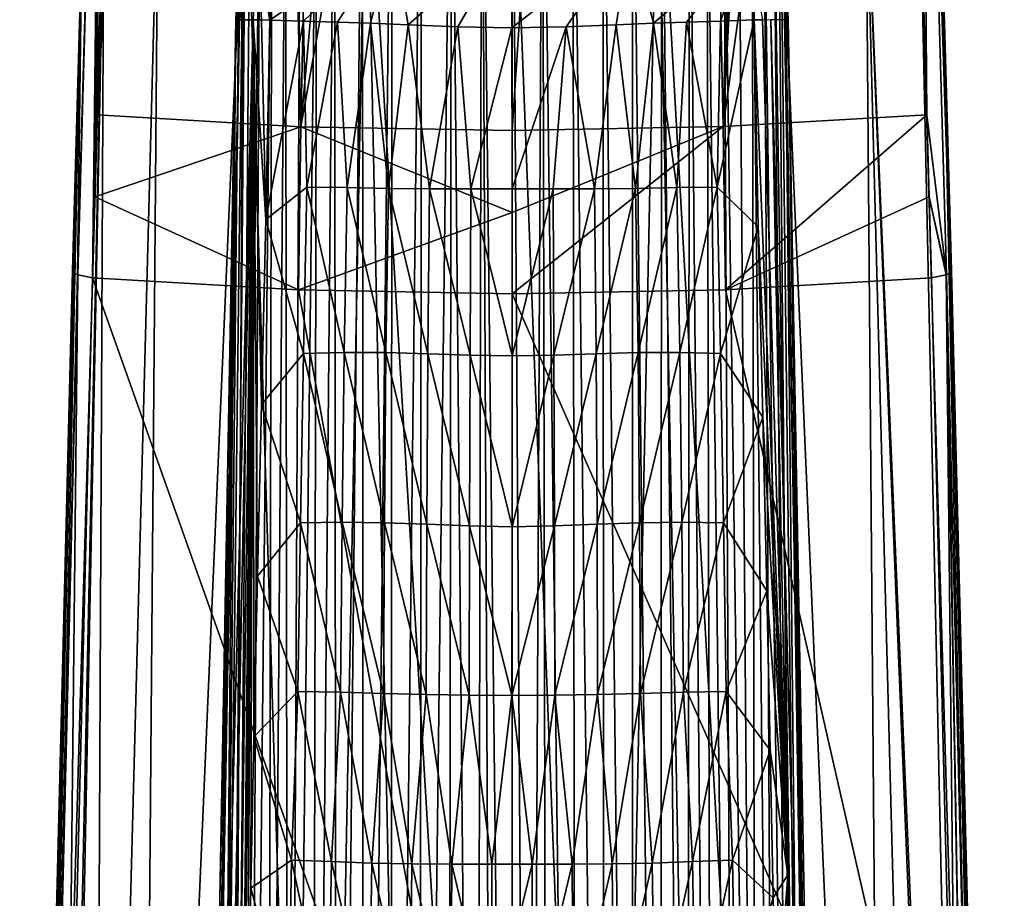
# Model space of a CAD drawing. Units: millimetres. Extents: x -110 to 110, y 0 to 326.
# Drawn here: x -22 to 22, y 152 to 192 of the extents above; entities that cross this region are included whole.
import ezdxf

# ---------------------------------------------------------------- set-up
doc = ezdxf.new("R2010")
doc.units = ezdxf.units.MM
doc.header["$LTSCALE"] = 65.185185
for name, color, linetype in [('281', 7, 'CONTINUOUS'), ('282', 7, 'CONTINUOUS'), ('284', 7, 'CONTINUOUS'), ('285', 7, 'CONTINUOUS'), ('286', 7, 'CONTINUOUS'), ('287', 7, 'CONTINUOUS'), ('288', 7, 'CONTINUOUS'), ('289', 7, 'CONTINUOUS'), ('291', 7, 'CONTINUOUS'), ('292', 7, 'CONTINUOUS'), ('293', 7, 'CONTINUOUS'), ('53', 7, 'CONTINUOUS'), ('56', 7, 'CONTINUOUS'), ('57', 7, 'CONTINUOUS'), ('58', 7, 'CONTINUOUS'), ('59', 7, 'CONTINUOUS'), ('60', 7, 'CONTINUOUS'), ('71', 7, 'CONTINUOUS'), ('74', 7, 'CONTINUOUS'), ('75', 7, 'CONTINUOUS'), ('76', 7, 'CONTINUOUS'), ('77', 7, 'CONTINUOUS'), ('78', 7, 'CONTINUOUS')]:
    doc.layers.add(name, color=color, linetype=linetype)

msp = doc.modelspace()

# ---------------------------------------------------------------- linework, layer by layer
at = {"layer": '281', "linetype": 'Continuous'}
for points in [[(-11.016, 191.89, 66.532), (-9.487, 191.841, 66.345), (-11.196, 182.81, 66.287), (-11.016, 191.89, 66.532)], [(-11.196, 182.81, 66.287), (-9.487, 191.841, 66.345), (-9.334, 184.286, 66.146), (-11.196, 182.81, 66.287)], [(-9.487, 191.841, 66.345), (-7.946, 191.796, 66.264), (-9.334, 184.286, 66.146), (-9.487, 191.841, 66.345)], [(-9.334, 184.286, 66.146), (-7.946, 191.796, 66.264), (-7.494, 184.266, 66.271), (-9.334, 184.286, 66.146)], [(-7.946, 191.796, 66.264), (-6.442, 191.742, 66.237), (-7.494, 184.266, 66.271), (-7.946, 191.796, 66.264)], [(6.445, 191.745, 66.239), (7.948, 191.799, 66.266), (7.494, 184.266, 66.272), (6.445, 191.745, 66.239)], [(7.494, 184.266, 66.272), (7.948, 191.799, 66.266), (9.334, 184.286, 66.146), (7.494, 184.266, 66.272)], [(7.948, 191.799, 66.266), (9.488, 191.845, 66.347), (9.334, 184.286, 66.146), (7.948, 191.799, 66.266)], [(9.488, 191.845, 66.347), (11.016, 191.895, 66.534), (9.334, 184.286, 66.146), (9.488, 191.845, 66.347)], [(9.334, 184.286, 66.146), (11.016, 191.895, 66.534), (11.206, 182.478, 66.278), (9.334, 184.286, 66.146)], [(-7.494, 184.266, 66.271), (-6.442, 191.742, 66.237), (-5.623, 184.229, 66.522), (-7.494, 184.266, 66.271)], [(-6.442, 191.742, 66.237), (-4.732, 191.67, 66.217), (-5.623, 184.229, 66.522), (-6.442, 191.742, 66.237)], [(-5.623, 184.229, 66.522), (-4.732, 191.67, 66.217), (-3.749, 184.2, 66.761), (-5.623, 184.229, 66.522)], [(-4.732, 191.67, 66.217), (-2.466, 191.58, 66.196), (-3.749, 184.2, 66.761), (-4.732, 191.67, 66.217)], [(-3.749, 184.2, 66.761), (-2.466, 191.58, 66.196), (-1.875, 184.2, 66.925), (-3.749, 184.2, 66.761)], [(-2.466, 191.58, 66.196), (-0.003, 191.537, 66.191), (-1.875, 184.2, 66.925), (-2.466, 191.58, 66.196)], [(-1.875, 184.2, 66.925), (-0.003, 191.537, 66.191), (0, 184.21, 66.983), (-1.875, 184.2, 66.925)], [(-0.003, 191.537, 66.191), (2.464, 191.581, 66.196), (0, 184.21, 66.983), (-0.003, 191.537, 66.191)], [(0, 184.21, 66.983), (2.464, 191.581, 66.196), (1.875, 184.2, 66.925), (0, 184.21, 66.983)], [(1.875, 184.2, 66.925), (2.464, 191.581, 66.196), (3.75, 184.2, 66.762), (1.875, 184.2, 66.925)], [(2.464, 191.581, 66.196), (4.736, 191.672, 66.219), (3.75, 184.2, 66.762), (2.464, 191.581, 66.196)], [(3.75, 184.2, 66.762), (4.736, 191.672, 66.219), (5.623, 184.229, 66.524), (3.75, 184.2, 66.762)], [(4.736, 191.672, 66.219), (6.445, 191.745, 66.239), (5.623, 184.229, 66.524), (4.736, 191.672, 66.219)], [(5.623, 184.229, 66.524), (6.445, 191.745, 66.239), (7.494, 184.266, 66.272), (5.623, 184.229, 66.524)], [(-11.196, 182.81, 66.287), (-9.334, 184.286, 66.146), (-9.495, 176.72, 66.152), (-11.196, 182.81, 66.287)], [(-9.495, 176.72, 66.152), (-9.334, 184.286, 66.146), (-7.638, 176.761, 66.895), (-9.495, 176.72, 66.152)], [(-9.334, 184.286, 66.146), (-7.494, 184.266, 66.271), (-7.638, 176.761, 66.895), (-9.334, 184.286, 66.146)], [(-7.638, 176.761, 66.895), (-7.494, 184.266, 66.271), (-5.735, 176.753, 67.888), (-7.638, 176.761, 66.895)], [(-7.494, 184.266, 66.271), (-5.623, 184.229, 66.522), (-5.735, 176.753, 67.888), (-7.494, 184.266, 66.271)], [(-5.735, 176.753, 67.888), (-5.623, 184.229, 66.522), (-3.823, 176.698, 68.699), (-5.735, 176.753, 67.888)], [(-5.623, 184.229, 66.522), (-3.749, 184.2, 66.761), (-3.823, 176.698, 68.699), (-5.623, 184.229, 66.522)], [(-3.823, 176.698, 68.699), (-3.749, 184.2, 66.761), (-1.911, 176.636, 69.205), (-3.823, 176.698, 68.699)], [(-3.749, 184.2, 66.761), (-1.875, 184.2, 66.925), (-1.911, 176.636, 69.205), (-3.749, 184.2, 66.761)], [(-1.911, 176.636, 69.205), (-1.875, 184.2, 66.925), (0, 176.606, 69.372), (-1.911, 176.636, 69.205)], [(-1.875, 184.2, 66.925), (0, 184.21, 66.983), (0, 176.606, 69.372), (-1.875, 184.2, 66.925)], [(0, 184.21, 66.983), (1.875, 184.2, 66.925), (0, 176.606, 69.372), (0, 184.21, 66.983)], [(0, 176.606, 69.372), (1.875, 184.2, 66.925), (1.911, 176.636, 69.205), (0, 176.606, 69.372)], [(1.875, 184.2, 66.925), (3.75, 184.2, 66.762), (1.911, 176.636, 69.205), (1.875, 184.2, 66.925)], [(1.911, 176.636, 69.205), (3.75, 184.2, 66.762), (3.823, 176.698, 68.7), (1.911, 176.636, 69.205)], [(3.75, 184.2, 66.762), (5.623, 184.229, 66.524), (3.823, 176.698, 68.7), (3.75, 184.2, 66.762)], [(3.823, 176.698, 68.7), (5.623, 184.229, 66.524), (5.735, 176.753, 67.889), (3.823, 176.698, 68.7)], [(5.623, 184.229, 66.524), (7.494, 184.266, 66.272), (5.735, 176.753, 67.889), (5.623, 184.229, 66.524)], [(5.735, 176.753, 67.889), (7.494, 184.266, 66.272), (7.638, 176.761, 66.895), (5.735, 176.753, 67.889)], [(7.494, 184.266, 66.272), (9.334, 184.286, 66.146), (7.638, 176.761, 66.895), (7.494, 184.266, 66.272)], [(7.638, 176.761, 66.895), (9.334, 184.286, 66.146), (9.495, 176.72, 66.152), (7.638, 176.761, 66.895)], [(9.334, 184.286, 66.146), (11.206, 182.478, 66.278), (9.495, 176.72, 66.152), (9.334, 184.286, 66.146)], [(-11.398, 174.393, 66.07), (-11.196, 182.81, 66.287), (-9.495, 176.72, 66.152), (-11.398, 174.393, 66.07)], [(11.206, 182.478, 66.278), (11.412, 173.822, 66.055), (9.495, 176.72, 66.152), (11.206, 182.478, 66.278)], [(-11.398, 174.393, 66.07), (-9.495, 176.72, 66.152), (-9.624, 169.008, 66.262), (-11.398, 174.393, 66.07)], [(-9.624, 169.008, 66.262), (-9.495, 176.72, 66.152), (-7.732, 169.03, 67.969), (-9.624, 169.008, 66.262)], [(-9.495, 176.72, 66.152), (-7.638, 176.761, 66.895), (-7.732, 169.03, 67.969), (-9.495, 176.72, 66.152)], [(-7.732, 169.03, 67.969), (-7.638, 176.761, 66.895), (-5.802, 169.01, 70.029), (-7.732, 169.03, 67.969)], [(-7.638, 176.761, 66.895), (-5.735, 176.753, 67.888), (-5.802, 169.01, 70.029), (-7.638, 176.761, 66.895)], [(-5.802, 169.01, 70.029), (-5.735, 176.753, 67.888), (-3.869, 168.945, 71.445), (-5.802, 169.01, 70.029)], [(-5.735, 176.753, 67.888), (-3.823, 176.698, 68.699), (-3.869, 168.945, 71.445), (-5.735, 176.753, 67.888)], [(-3.869, 168.945, 71.445), (-3.823, 176.698, 68.699), (-1.936, 168.868, 72.244), (-3.869, 168.945, 71.445)], [(-3.823, 176.698, 68.699), (-1.911, 176.636, 69.205), (-1.936, 168.868, 72.244), (-3.823, 176.698, 68.699)], [(-1.936, 168.868, 72.244), (-1.911, 176.636, 69.205), (0, 168.828, 72.51), (-1.936, 168.868, 72.244)], [(-1.911, 176.636, 69.205), (0, 176.606, 69.372), (0, 168.828, 72.51), (-1.911, 176.636, 69.205)], [(0, 176.606, 69.372), (1.911, 176.636, 69.205), (0, 168.828, 72.51), (0, 176.606, 69.372)], [(0, 168.828, 72.51), (1.911, 176.636, 69.205), (1.935, 168.868, 72.244), (0, 168.828, 72.51)], [(1.911, 176.636, 69.205), (3.823, 176.698, 68.7), (1.935, 168.868, 72.244), (1.911, 176.636, 69.205)], [(1.935, 168.868, 72.244), (3.823, 176.698, 68.7), (3.869, 168.945, 71.446), (1.935, 168.868, 72.244)], [(3.823, 176.698, 68.7), (5.735, 176.753, 67.889), (3.869, 168.945, 71.446), (3.823, 176.698, 68.7)], [(3.869, 168.945, 71.446), (5.735, 176.753, 67.889), (5.801, 169.01, 70.03), (3.869, 168.945, 71.446)], [(5.735, 176.753, 67.889), (7.638, 176.761, 66.895), (5.801, 169.01, 70.03), (5.735, 176.753, 67.889)], [(5.801, 169.01, 70.03), (7.638, 176.761, 66.895), (7.731, 169.03, 67.97), (5.801, 169.01, 70.03)], [(7.638, 176.761, 66.895), (9.495, 176.72, 66.152), (7.731, 169.03, 67.97), (7.638, 176.761, 66.895)], [(7.731, 169.03, 67.97), (9.495, 176.72, 66.152), (9.624, 169.008, 66.262), (7.731, 169.03, 67.97)], [(9.495, 176.72, 66.152), (11.412, 173.822, 66.055), (9.624, 169.008, 66.262), (9.495, 176.72, 66.152)], [(-11.586, 166.574, 65.852), (-11.398, 174.393, 66.07), (-9.624, 169.008, 66.262), (-11.586, 166.574, 65.852)], [(11.412, 173.822, 66.055), (11.602, 165.915, 65.832), (9.624, 169.008, 66.262), (11.412, 173.822, 66.055)], [(-11.586, 166.574, 65.852), (-9.624, 169.008, 66.262), (-9.739, 161.332, 66.334), (-11.586, 166.574, 65.852)], [(-9.739, 161.332, 66.334), (-9.624, 169.008, 66.262), (-7.798, 161.295, 68.967), (-9.739, 161.332, 66.334)], [(-9.624, 169.008, 66.262), (-7.732, 169.03, 67.969), (-7.798, 161.295, 68.967), (-9.624, 169.008, 66.262)], [(-7.798, 161.295, 68.967), (-7.732, 169.03, 67.969), (-5.843, 161.241, 72.016), (-7.798, 161.295, 68.967)], [(-7.732, 169.03, 67.969), (-5.802, 169.01, 70.029), (-5.843, 161.241, 72.016), (-7.732, 169.03, 67.969)], [(-5.843, 161.241, 72.016), (-5.802, 169.01, 70.029), (-3.9, 161.193, 73.823), (-5.843, 161.241, 72.016)], [(-5.802, 169.01, 70.029), (-3.869, 168.945, 71.445), (-3.9, 161.193, 73.823), (-5.802, 169.01, 70.029)], [(-3.9, 161.193, 73.823), (-3.869, 168.945, 71.445), (-1.954, 161.158, 74.71), (-3.9, 161.193, 73.823)], [(-3.869, 168.945, 71.445), (-1.936, 168.868, 72.244), (-1.954, 161.158, 74.71), (-3.869, 168.945, 71.445)], [(1.935, 168.868, 72.244), (3.869, 168.945, 71.446), (1.953, 161.158, 74.711), (1.935, 168.868, 72.244)], [(1.953, 161.158, 74.711), (3.869, 168.945, 71.446), (3.898, 161.193, 73.824), (1.953, 161.158, 74.711)], [(3.869, 168.945, 71.446), (5.801, 169.01, 70.03), (3.898, 161.193, 73.824), (3.869, 168.945, 71.446)], [(3.898, 161.193, 73.824), (5.801, 169.01, 70.03), (5.842, 161.241, 72.017), (3.898, 161.193, 73.824)], [(5.801, 169.01, 70.03), (7.731, 169.03, 67.97), (5.842, 161.241, 72.017), (5.801, 169.01, 70.03)], [(5.842, 161.241, 72.017), (7.731, 169.03, 67.97), (7.797, 161.295, 68.968), (5.842, 161.241, 72.017)], [(7.731, 169.03, 67.97), (9.624, 169.008, 66.262), (7.797, 161.295, 68.968), (7.731, 169.03, 67.97)], [(7.797, 161.295, 68.968), (9.624, 169.008, 66.262), (9.739, 161.332, 66.335), (7.797, 161.295, 68.968)], [(9.624, 169.008, 66.262), (11.602, 165.915, 65.832), (9.739, 161.332, 66.335), (9.624, 169.008, 66.262)], [(-1.954, 161.158, 74.71), (-1.936, 168.868, 72.244), (-0.001, 161.144, 74.999), (-1.954, 161.158, 74.71)], [(-1.936, 168.868, 72.244), (0, 168.828, 72.51), (-0.001, 161.144, 74.999), (-1.936, 168.868, 72.244)], [(0, 168.828, 72.51), (1.935, 168.868, 72.244), (-0.001, 161.144, 74.999), (0, 168.828, 72.51)], [(-0.001, 161.144, 74.999), (1.935, 168.868, 72.244), (1.953, 161.158, 74.711), (-0.001, 161.144, 74.999)], [(-11.744, 159.262, 65.627), (-11.586, 166.574, 65.852), (-9.739, 161.332, 66.334), (-11.744, 159.262, 65.627)], [(11.602, 165.915, 65.832), (11.756, 158.654, 65.609), (9.739, 161.332, 66.335), (11.602, 165.915, 65.832)], [(-11.744, 159.262, 65.627), (-9.739, 161.332, 66.334), (-10.037, 153.655, 66.069), (-11.744, 159.262, 65.627)], [(-10.037, 153.655, 66.069), (-9.739, 161.332, 66.334), (-8.219, 153.591, 68.601), (-10.037, 153.655, 66.069)], [(-9.739, 161.332, 66.334), (-7.798, 161.295, 68.967), (-8.219, 153.591, 68.601), (-9.739, 161.332, 66.334)], [(7.797, 161.295, 68.968), (9.739, 161.332, 66.335), (8.218, 153.591, 68.603), (7.797, 161.295, 68.968)], [(8.218, 153.591, 68.603), (9.739, 161.332, 66.335), (10.036, 153.655, 66.07), (8.218, 153.591, 68.603)], [(9.739, 161.332, 66.335), (11.756, 158.654, 65.609), (10.036, 153.655, 66.07), (9.739, 161.332, 66.335)], [(-8.219, 153.591, 68.601), (-7.798, 161.295, 68.967), (-6.379, 153.521, 71.9), (-8.219, 153.591, 68.601)], [(-7.798, 161.295, 68.967), (-5.843, 161.241, 72.016), (-6.379, 153.521, 71.9), (-7.798, 161.295, 68.967)], [(-6.379, 153.521, 71.9), (-5.843, 161.241, 72.016), (-4.553, 153.482, 74.148), (-6.379, 153.521, 71.9)], [(-5.843, 161.241, 72.016), (-3.9, 161.193, 73.823), (-4.553, 153.482, 74.148), (-5.843, 161.241, 72.016)], [(-4.553, 153.482, 74.148), (-3.9, 161.193, 73.823), (-2.735, 153.473, 75.241), (-4.553, 153.482, 74.148)], [(-3.9, 161.193, 73.823), (-1.954, 161.158, 74.71), (-2.735, 153.473, 75.241), (-3.9, 161.193, 73.823)], [(-2.735, 153.473, 75.241), (-1.954, 161.158, 74.71), (-0.913, 153.477, 75.677), (-2.735, 153.473, 75.241)], [(-1.954, 161.158, 74.71), (-0.001, 161.144, 74.999), (-0.913, 153.477, 75.677), (-1.954, 161.158, 74.71)], [(-0.913, 153.477, 75.677), (-0.001, 161.144, 74.999), (0.912, 153.477, 75.677), (-0.913, 153.477, 75.677)], [(-0.001, 161.144, 74.999), (1.953, 161.158, 74.711), (0.912, 153.477, 75.677), (-0.001, 161.144, 74.999)], [(0.912, 153.477, 75.677), (1.953, 161.158, 74.711), (2.734, 153.473, 75.241), (0.912, 153.477, 75.677)], [(1.953, 161.158, 74.711), (3.898, 161.193, 73.824), (2.734, 153.473, 75.241), (1.953, 161.158, 74.711)], [(2.734, 153.473, 75.241), (3.898, 161.193, 73.824), (4.551, 153.482, 74.149), (2.734, 153.473, 75.241)], [(3.898, 161.193, 73.824), (5.842, 161.241, 72.017), (4.551, 153.482, 74.149), (3.898, 161.193, 73.824)], [(4.551, 153.482, 74.149), (5.842, 161.241, 72.017), (6.378, 153.521, 71.902), (4.551, 153.482, 74.149)], [(5.842, 161.241, 72.017), (7.797, 161.295, 68.968), (6.378, 153.521, 71.902), (5.842, 161.241, 72.017)], [(6.378, 153.521, 71.902), (7.797, 161.295, 68.968), (8.218, 153.591, 68.603), (6.378, 153.521, 71.902)], [(-11.881, 152.374, 65.438), (-11.744, 159.262, 65.627), (-10.037, 153.655, 66.069), (-11.881, 152.374, 65.438)], [(11.756, 158.654, 65.609), (11.89, 151.936, 65.428), (10.036, 153.655, 66.07), (11.756, 158.654, 65.609)], [(-11.881, 152.374, 65.438), (-10.037, 153.655, 66.069), (-10.176, 145.998, 65.782), (-11.881, 152.374, 65.438)], [(-10.176, 145.998, 65.782), (-10.037, 153.655, 66.069), (-8.359, 145.909, 67.991), (-10.176, 145.998, 65.782)], [(-10.037, 153.655, 66.069), (-8.219, 153.591, 68.601), (-8.359, 145.909, 67.991), (-10.037, 153.655, 66.069)], [(-8.359, 145.909, 67.991), (-8.219, 153.591, 68.601), (-6.497, 145.819, 71.021), (-8.359, 145.909, 67.991)], [(-8.219, 153.591, 68.601), (-6.379, 153.521, 71.9), (-6.497, 145.819, 71.021), (-8.219, 153.591, 68.601)], [(-6.497, 145.819, 71.021), (-6.379, 153.521, 71.9), (-4.633, 145.78, 73.474), (-6.497, 145.819, 71.021)], [(-6.379, 153.521, 71.9), (-4.553, 153.482, 74.148), (-4.633, 145.78, 73.474), (-6.379, 153.521, 71.9)], [(-4.633, 145.78, 73.474), (-4.553, 153.482, 74.148), (-2.779, 145.791, 74.977), (-4.633, 145.78, 73.474)], [(-4.553, 153.482, 74.148), (-2.735, 153.473, 75.241), (-2.779, 145.791, 74.977), (-4.553, 153.482, 74.148)], [(-2.779, 145.791, 74.977), (-2.735, 153.473, 75.241), (-0.927, 145.818, 75.657), (-2.779, 145.791, 74.977)], [(-2.735, 153.473, 75.241), (-0.913, 153.477, 75.677), (-0.927, 145.818, 75.657), (-2.735, 153.473, 75.241)], [(-0.913, 153.477, 75.677), (0.912, 153.477, 75.677), (-0.927, 145.818, 75.657), (-0.913, 153.477, 75.677)], [(-0.927, 145.818, 75.657), (0.912, 153.477, 75.677), (0.925, 145.818, 75.657), (-0.927, 145.818, 75.657)], [(0.912, 153.477, 75.677), (2.734, 153.473, 75.241), (0.925, 145.818, 75.657), (0.912, 153.477, 75.677)], [(0.925, 145.818, 75.657), (2.734, 153.473, 75.241), (2.778, 145.791, 74.977), (0.925, 145.818, 75.657)], [(2.734, 153.473, 75.241), (4.551, 153.482, 74.149), (2.778, 145.791, 74.977), (2.734, 153.473, 75.241)], [(2.778, 145.791, 74.977), (4.551, 153.482, 74.149), (4.632, 145.78, 73.475), (2.778, 145.791, 74.977)], [(4.551, 153.482, 74.149), (6.378, 153.521, 71.902), (4.632, 145.78, 73.475), (4.551, 153.482, 74.149)], [(4.632, 145.78, 73.475), (6.378, 153.521, 71.902), (6.495, 145.819, 71.023), (4.632, 145.78, 73.475)], [(6.378, 153.521, 71.902), (8.218, 153.591, 68.603), (6.495, 145.819, 71.023), (6.378, 153.521, 71.902)], [(6.495, 145.819, 71.023), (8.218, 153.591, 68.603), (8.358, 145.909, 67.993), (6.495, 145.819, 71.023)], [(8.218, 153.591, 68.603), (10.036, 153.655, 66.07), (8.358, 145.909, 67.993), (8.218, 153.591, 68.603)], [(8.358, 145.909, 67.993), (10.036, 153.655, 66.07), (10.175, 145.998, 65.783), (8.358, 145.909, 67.993)], [(10.036, 153.655, 66.07), (11.89, 151.936, 65.428), (10.175, 145.998, 65.783), (10.036, 153.655, 66.07)], [(-12.017, 145.935, 65.296), (-11.881, 152.374, 65.438), (-10.176, 145.998, 65.782), (-12.017, 145.935, 65.296)], [(11.89, 151.936, 65.428), (12.022, 145.716, 65.291), (10.175, 145.998, 65.783), (11.89, 151.936, 65.428)]]:
    msp.add_3dface(points, dxfattribs=at)
at = {"layer": '282', "linetype": 'Continuous'}
for points in [[(-4.732, 191.67, 66.217), (-5.406, 195.753, 66.948), (-0.01, 195.848, 66.9), (-4.732, 191.67, 66.217)], [(-2.466, 191.58, 66.196), (-4.732, 191.67, 66.217), (-0.01, 195.848, 66.9), (-2.466, 191.58, 66.196)], [(-0.003, 191.537, 66.191), (-2.466, 191.58, 66.196), (-0.01, 195.848, 66.9), (-0.003, 191.537, 66.191)], [(-0.003, 191.537, 66.191), (-0.01, 195.848, 66.9), (5.389, 195.755, 66.95), (-0.003, 191.537, 66.191)], [(-9.487, 191.841, 66.345), (-11.016, 191.89, 66.532), (-5.406, 195.753, 66.948), (-9.487, 191.841, 66.345)], [(-11.016, 191.89, 66.532), (-10.765, 195.415, 67.192), (-5.406, 195.753, 66.948), (-11.016, 191.89, 66.532)], [(-7.946, 191.796, 66.264), (-9.487, 191.841, 66.345), (-5.406, 195.753, 66.948), (-7.946, 191.796, 66.264)], [(-6.442, 191.742, 66.237), (-7.946, 191.796, 66.264), (-5.406, 195.753, 66.948), (-6.442, 191.742, 66.237)], [(-4.732, 191.67, 66.217), (-6.442, 191.742, 66.237), (-5.406, 195.753, 66.948), (-4.732, 191.67, 66.217)], [(2.464, 191.581, 66.196), (-0.003, 191.537, 66.191), (5.389, 195.755, 66.95), (2.464, 191.581, 66.196)], [(4.736, 191.672, 66.219), (2.464, 191.581, 66.196), (5.389, 195.755, 66.95), (4.736, 191.672, 66.219)], [(6.445, 191.745, 66.239), (4.736, 191.672, 66.219), (5.389, 195.755, 66.95), (6.445, 191.745, 66.239)], [(6.445, 191.745, 66.239), (5.389, 195.755, 66.95), (10.767, 195.421, 67.198), (6.445, 191.745, 66.239)], [(7.948, 191.799, 66.266), (6.445, 191.745, 66.239), (10.767, 195.421, 67.198), (7.948, 191.799, 66.266)], [(9.488, 191.845, 66.347), (7.948, 191.799, 66.266), (10.767, 195.421, 67.198), (9.488, 191.845, 66.347)], [(11.016, 191.895, 66.534), (9.488, 191.845, 66.347), (10.767, 195.421, 67.198), (11.016, 191.895, 66.534)]]:
    msp.add_3dface(points, dxfattribs=at)
at = {"layer": '284', "linetype": 'Continuous'}
for points in [[(-11.397, 191.896, 66.612), (-11.781, 191.905, 66.684), (-11.61, 195.429, 67.353), (-11.397, 191.896, 66.612)], [(-10.765, 195.415, 67.192), (-11.016, 191.89, 66.532), (-11.61, 195.429, 67.353), (-10.765, 195.415, 67.192)], [(-11.016, 191.89, 66.532), (-11.397, 191.896, 66.612), (-11.61, 195.429, 67.353), (-11.016, 191.89, 66.532)]]:
    msp.add_3dface(points, dxfattribs=at)
at = {"layer": '285', "linetype": 'Continuous'}
msp.add_3dface([(11.016, 191.895, 66.534), (10.767, 195.421, 67.198), (11.396, 191.906, 66.612), (11.016, 191.895, 66.534)], dxfattribs=at)
at = {"layer": '286', "linetype": 'Continuous'}
for points in [[(-11.781, 191.905, 66.684), (-12.67, 121.854, 64.702), (-13.314, 114.634, 64.653), (-11.781, 191.905, 66.684)], [(-12.368, 129.017, 64.817), (-12.67, 121.854, 64.702), (-11.781, 191.905, 66.684), (-12.368, 129.017, 64.817)], [(-12.198, 137.103, 65.057), (-12.368, 129.017, 64.817), (-11.781, 191.905, 66.684), (-12.198, 137.103, 65.057)], [(-12.026, 145.565, 65.288), (-12.198, 137.103, 65.057), (-11.781, 191.905, 66.684), (-12.026, 145.565, 65.288)], [(-12.017, 145.935, 65.296), (-12.026, 145.565, 65.288), (-11.781, 191.905, 66.684), (-12.017, 145.935, 65.296)], [(-11.881, 152.374, 65.438), (-12.017, 145.935, 65.296), (-11.781, 191.905, 66.684), (-11.881, 152.374, 65.438)], [(-11.744, 159.262, 65.627), (-11.881, 152.374, 65.438), (-11.781, 191.905, 66.684), (-11.744, 159.262, 65.627)], [(-11.196, 182.81, 66.287), (-11.398, 174.393, 66.07), (-11.781, 191.905, 66.684), (-11.196, 182.81, 66.287)], [(-11.196, 182.81, 66.287), (-11.781, 191.905, 66.684), (-11.397, 191.896, 66.612), (-11.196, 182.81, 66.287)], [(-11.398, 174.393, 66.07), (-11.586, 166.574, 65.852), (-11.781, 191.905, 66.684), (-11.398, 174.393, 66.07)], [(-11.586, 166.574, 65.852), (-11.744, 159.262, 65.627), (-11.781, 191.905, 66.684), (-11.586, 166.574, 65.852)], [(-11.016, 191.89, 66.532), (-11.196, 182.81, 66.287), (-11.397, 191.896, 66.612), (-11.016, 191.89, 66.532)]]:
    msp.add_3dface(points, dxfattribs=at)
at = {"layer": '287', "linetype": 'Continuous'}
for points in [[(11.016, 191.895, 66.534), (11.396, 191.906, 66.612), (12.552, 152.982, 65.663), (11.016, 191.895, 66.534)], [(11.206, 182.478, 66.278), (11.016, 191.895, 66.534), (12.552, 152.982, 65.663), (11.206, 182.478, 66.278)], [(11.396, 191.906, 66.612), (11.777, 191.912, 66.687), (12.552, 152.982, 65.663), (11.396, 191.906, 66.612)], [(11.412, 173.822, 66.055), (11.206, 182.478, 66.278), (12.552, 152.982, 65.663), (11.412, 173.822, 66.055)], [(11.602, 165.915, 65.832), (11.412, 173.822, 66.055), (12.552, 152.982, 65.663), (11.602, 165.915, 65.832)], [(11.756, 158.654, 65.609), (11.602, 165.915, 65.832), (12.552, 152.982, 65.663), (11.756, 158.654, 65.609)], [(11.89, 151.936, 65.428), (11.756, 158.654, 65.609), (12.552, 152.982, 65.663), (11.89, 151.936, 65.428)], [(12.022, 145.716, 65.291), (11.89, 151.936, 65.428), (12.552, 152.982, 65.663), (12.022, 145.716, 65.291)], [(13.314, 114.633, 64.654), (12.022, 145.716, 65.291), (12.552, 152.982, 65.663), (13.314, 114.633, 64.654)]]:
    msp.add_3dface(points, dxfattribs=at)
at = {"layer": '288', "linetype": 'Continuous'}
msp.add_3dface([(12.57, 191.896, 67.811), (12.397, 191.912, 67.091), (12.413, 195.123, 68.479), (12.57, 191.896, 67.811)], dxfattribs=at)
at = {"layer": '289', "linetype": 'Continuous'}
for points in [[(-11.114, 198.53, 69.069), (-11.61, 195.429, 67.353), (-12.399, 191.905, 67.088), (-11.114, 198.53, 69.069)], [(-11.114, 198.53, 69.069), (-12.399, 191.905, 67.088), (-11.611, 198.478, 69.313), (-11.114, 198.53, 69.069)], [(-12.399, 191.905, 67.088), (-12.571, 191.889, 67.806), (-11.795, 198.381, 69.502), (-12.399, 191.905, 67.088)], [(-11.795, 198.381, 69.502), (-12.571, 191.889, 67.806), (-11.913, 198.248, 69.715), (-11.795, 198.381, 69.502)], [(-12.571, 191.889, 67.806), (-12.413, 195.116, 68.474), (-11.913, 198.248, 69.715), (-12.571, 191.889, 67.806)], [(-11.611, 198.478, 69.313), (-12.399, 191.905, 67.088), (-11.795, 198.381, 69.502), (-11.611, 198.478, 69.313)], [(-11.61, 195.429, 67.353), (-11.781, 191.905, 66.684), (-12.399, 191.905, 67.088), (-11.61, 195.429, 67.353)]]:
    msp.add_3dface(points, dxfattribs=at)
at = {"layer": '291', "linetype": 'Continuous'}
for points in [[(12.552, 152.982, 65.663), (11.777, 191.912, 66.687), (13.831, 113.503, 65.016), (12.552, 152.982, 65.663)], [(11.777, 191.912, 66.687), (12.397, 191.912, 67.091), (13.831, 113.503, 65.016), (11.777, 191.912, 66.687)], [(12.397, 191.912, 67.091), (12.57, 191.896, 67.811), (13.831, 113.503, 65.016), (12.397, 191.912, 67.091)], [(13.831, 113.503, 65.016), (12.57, 191.896, 67.811), (13.293, 151.886, 66.695), (13.831, 113.503, 65.016)], [(13.314, 114.633, 64.654), (12.552, 152.982, 65.663), (13.831, 113.503, 65.016), (13.314, 114.633, 64.654)]]:
    msp.add_3dface(points, dxfattribs=at)
at = {"layer": '292', "linetype": 'Continuous'}
for points in [[(-14.013, 112.361, 65.594), (-13.293, 151.9, 66.693), (-12.399, 191.905, 67.088), (-14.013, 112.361, 65.594)], [(-14.013, 112.361, 65.594), (-12.399, 191.905, 67.088), (-13.831, 113.503, 65.016), (-14.013, 112.361, 65.594)], [(-11.781, 191.905, 66.684), (-13.314, 114.634, 64.653), (-13.831, 113.503, 65.016), (-11.781, 191.905, 66.684)], [(-12.399, 191.905, 67.088), (-11.781, 191.905, 66.684), (-13.831, 113.503, 65.016), (-12.399, 191.905, 67.088)], [(-12.571, 191.889, 67.806), (-12.399, 191.905, 67.088), (-13.293, 151.9, 66.693), (-12.571, 191.889, 67.806)]]:
    msp.add_3dface(points, dxfattribs=at)
at = {"layer": '293', "linetype": 'Continuous'}
for points in [[(-1.374, 207.988, 78.601), (-2.755, 207.699, 78.368), (-1.628, 87.07, 78.697), (-1.374, 207.988, 78.601)], [(-0.803, 86.93, 78.767), (-1.374, 207.988, 78.601), (-1.628, 87.07, 78.697), (-0.803, 86.93, 78.767)], [(0.009, 208.084, 78.677), (-1.374, 207.988, 78.601), (0, 86.89, 78.789), (0.009, 208.084, 78.677)], [(0, 86.89, 78.789), (-1.374, 207.988, 78.601), (-0.803, 86.93, 78.767), (0, 86.89, 78.789)], [(0.802, 86.93, 78.767), (0.009, 208.084, 78.677), (0, 86.89, 78.789), (0.802, 86.93, 78.767)], [(1.39, 207.985, 78.598), (0.009, 208.084, 78.677), (0.802, 86.93, 78.767), (1.39, 207.985, 78.598)], [(1.627, 87.069, 78.697), (1.39, 207.985, 78.598), (0.802, 86.93, 78.767), (1.627, 87.069, 78.697)], [(2.768, 207.695, 78.365), (1.39, 207.985, 78.598), (2.903, 87.46, 78.495), (2.768, 207.695, 78.365)], [(2.903, 87.46, 78.495), (1.39, 207.985, 78.598), (1.627, 87.069, 78.697), (2.903, 87.46, 78.495)], [(-2.755, 207.699, 78.368), (-4.125, 207.216, 77.975), (-4.204, 88.101, 78.164), (-2.755, 207.699, 78.368)], [(-2.903, 87.46, 78.495), (-2.755, 207.699, 78.368), (-4.204, 88.101, 78.164), (-2.903, 87.46, 78.495)], [(-1.628, 87.07, 78.697), (-2.755, 207.699, 78.368), (-2.903, 87.46, 78.495), (-1.628, 87.07, 78.697)], [(4.133, 207.212, 77.972), (2.768, 207.695, 78.365), (4.205, 88.101, 78.164), (4.133, 207.212, 77.972)], [(4.205, 88.101, 78.164), (2.768, 207.695, 78.365), (2.903, 87.46, 78.495), (4.205, 88.101, 78.164)], [(-4.125, 207.216, 77.975), (-5.472, 206.535, 77.413), (-5.502, 88.994, 77.7), (-4.125, 207.216, 77.975)], [(-4.204, 88.101, 78.164), (-4.125, 207.216, 77.975), (-5.502, 88.994, 77.7), (-4.204, 88.101, 78.164)], [(5.477, 206.533, 77.412), (4.133, 207.212, 77.972), (5.504, 88.995, 77.699), (5.477, 206.533, 77.412)], [(5.504, 88.995, 77.699), (4.133, 207.212, 77.972), (4.205, 88.101, 78.164), (5.504, 88.995, 77.699)], [(-5.472, 206.535, 77.413), (-6.799, 205.632, 76.663), (-6.765, 90.143, 77.103), (-5.472, 206.535, 77.413)], [(-5.502, 88.994, 77.7), (-5.472, 206.535, 77.413), (-6.765, 90.143, 77.103), (-5.502, 88.994, 77.7)], [(6.801, 205.632, 76.663), (5.477, 206.533, 77.412), (6.767, 90.145, 77.102), (6.801, 205.632, 76.663)], [(6.767, 90.145, 77.102), (5.477, 206.533, 77.412), (5.504, 88.995, 77.699), (6.767, 90.145, 77.102)], [(-6.799, 205.632, 76.663), (-8.073, 204.508, 75.723), (-7.97, 91.539, 76.381), (-6.799, 205.632, 76.663)], [(-6.765, 90.143, 77.103), (-6.799, 205.632, 76.663), (-7.97, 91.539, 76.381), (-6.765, 90.143, 77.103)], [(7.972, 91.542, 76.379), (6.801, 205.632, 76.663), (6.767, 90.145, 77.102), (7.972, 91.542, 76.379)], [(8.073, 204.509, 75.723), (6.801, 205.632, 76.663), (7.972, 91.542, 76.379), (8.073, 204.509, 75.723)], [(-8.073, 204.508, 75.723), (-8.874, 203.636, 74.991), (-9.107, 93.174, 75.534), (-8.073, 204.508, 75.723)], [(-7.97, 91.539, 76.381), (-8.073, 204.508, 75.723), (-9.107, 93.174, 75.534), (-7.97, 91.539, 76.381)], [(9.109, 93.178, 75.532), (8.073, 204.509, 75.723), (7.972, 91.542, 76.379), (9.109, 93.178, 75.532)], [(8.873, 203.637, 74.992), (8.073, 204.509, 75.723), (9.109, 93.178, 75.532), (8.873, 203.637, 74.992)], [(-8.874, 203.636, 74.991), (-9.624, 202.669, 74.176), (-10.165, 95.049, 74.561), (-8.874, 203.636, 74.991)], [(-9.107, 93.174, 75.534), (-8.874, 203.636, 74.991), (-10.165, 95.049, 74.561), (-9.107, 93.174, 75.534)], [(9.623, 202.671, 74.178), (8.873, 203.637, 74.992), (10.167, 95.053, 74.559), (9.623, 202.671, 74.178)], [(10.167, 95.053, 74.559), (8.873, 203.637, 74.992), (9.109, 93.178, 75.532), (10.167, 95.053, 74.559)], [(-9.624, 202.669, 74.176), (-10.315, 201.605, 73.281), (-10.165, 95.049, 74.561), (-9.624, 202.669, 74.176)], [(10.313, 201.608, 73.283), (9.623, 202.671, 74.178), (11.133, 97.167, 73.462), (10.313, 201.608, 73.283)], [(11.133, 97.167, 73.462), (9.623, 202.671, 74.178), (10.167, 95.053, 74.559), (11.133, 97.167, 73.462)], [(-10.315, 201.605, 73.281), (-10.936, 200.456, 72.309), (-11.131, 97.162, 73.464), (-10.315, 201.605, 73.281)], [(-10.165, 95.049, 74.561), (-10.315, 201.605, 73.281), (-11.131, 97.162, 73.464), (-10.165, 95.049, 74.561)], [(10.934, 200.459, 72.312), (10.313, 201.608, 73.283), (11.133, 97.167, 73.462), (10.934, 200.459, 72.312)], [(-10.936, 200.456, 72.309), (-11.478, 199.225, 71.265), (-11.992, 99.523, 72.242), (-10.936, 200.456, 72.309)], [(-11.131, 97.162, 73.464), (-10.936, 200.456, 72.309), (-11.992, 99.523, 72.242), (-11.131, 97.162, 73.464)], [(11.475, 199.229, 71.269), (10.934, 200.459, 72.312), (11.994, 99.528, 72.24), (11.475, 199.229, 71.269)], [(11.994, 99.528, 72.24), (10.934, 200.459, 72.312), (11.133, 97.167, 73.462), (11.994, 99.528, 72.24)], [(-11.478, 199.225, 71.265), (-11.93, 197.91, 70.156), (-12.735, 102.142, 70.886), (-11.478, 199.225, 71.265)], [(-11.992, 99.523, 72.242), (-11.478, 199.225, 71.265), (-12.735, 102.142, 70.886), (-11.992, 99.523, 72.242)], [(11.929, 197.915, 70.161), (11.475, 199.229, 71.269), (12.736, 102.146, 70.884), (11.929, 197.915, 70.161)], [(12.736, 102.146, 70.884), (11.475, 199.229, 71.269), (11.994, 99.528, 72.24), (12.736, 102.146, 70.884)], [(-11.93, 197.91, 70.156), (-12.23, 196.583, 69.202), (-12.735, 102.142, 70.886), (-11.93, 197.91, 70.156)], [(12.229, 196.589, 69.208), (11.929, 197.915, 70.161), (13.338, 105.031, 69.389), (12.229, 196.589, 69.208)], [(13.338, 105.031, 69.389), (11.929, 197.915, 70.161), (12.736, 102.146, 70.884), (13.338, 105.031, 69.389)], [(-12.23, 196.583, 69.202), (-12.413, 195.116, 68.474), (-13.338, 105.028, 69.391), (-12.23, 196.583, 69.202)], [(-12.735, 102.142, 70.886), (-12.23, 196.583, 69.202), (-13.338, 105.028, 69.391), (-12.735, 102.142, 70.886)], [(12.413, 195.123, 68.479), (12.229, 196.589, 69.208), (13.338, 105.031, 69.389), (12.413, 195.123, 68.479)], [(-12.413, 195.116, 68.474), (-12.571, 191.889, 67.806), (-13.338, 105.028, 69.391), (-12.413, 195.116, 68.474)], [(12.57, 191.896, 67.811), (12.413, 195.123, 68.479), (13.77, 108.193, 67.752), (12.57, 191.896, 67.811)], [(13.77, 108.193, 67.752), (12.413, 195.123, 68.479), (13.338, 105.031, 69.389), (13.77, 108.193, 67.752)], [(-12.571, 191.889, 67.806), (-13.293, 151.9, 66.693), (-13.77, 108.193, 67.752), (-12.571, 191.889, 67.806)], [(-13.338, 105.028, 69.391), (-12.571, 191.889, 67.806), (-13.77, 108.193, 67.752), (-13.338, 105.028, 69.391)], [(13.293, 151.886, 66.695), (12.57, 191.896, 67.811), (13.77, 108.193, 67.752), (13.293, 151.886, 66.695)]]:
    msp.add_3dface(points, dxfattribs=at)
at = {"layer": '53', "linetype": 'Continuous'}
for points in [[(-6.63, 201.964, -71.975), (0, 90.816, -38.483), (0, 202.393, -70.48), (-6.63, 201.964, -71.975)], [(-12.111, 200.856, -75.843), (-8.757, 90.085, -41.03), (-6.63, 201.964, -71.975), (-12.111, 200.856, -75.843)], [(-8.757, 90.085, -41.03), (-4.349, 90.64, -39.095), (-6.63, 201.964, -71.975), (-8.757, 90.085, -41.03)], [(-4.349, 90.64, -39.095), (0, 90.816, -38.483), (-6.63, 201.964, -71.975), (-4.349, 90.64, -39.095)], [(-17.015, 87.609, -49.669), (-13.078, 89.09, -44.502), (-12.111, 200.856, -75.843), (-17.015, 87.609, -49.669)], [(-16.1, 199.335, -81.151), (-17.015, 87.609, -49.669), (-12.111, 200.856, -75.843), (-16.1, 199.335, -81.151)], [(-13.078, 89.09, -44.502), (-8.757, 90.085, -41.03), (-12.111, 200.856, -75.843), (-13.078, 89.09, -44.502)], [(-19.094, 86.44, -53.745), (-17.015, 87.609, -49.669), (-16.1, 199.335, -81.151), (-19.094, 86.44, -53.745)], [(-18.577, 197.583, -87.267), (-19.094, 86.44, -53.745), (-16.1, 199.335, -81.151), (-18.577, 197.583, -87.267)], [(-21.915, 83.555, -63.806), (-20.984, 84.858, -59.264), (-18.577, 197.583, -87.267), (-21.915, 83.555, -63.806)], [(-19.579, 195.492, -93.741), (-21.915, 83.555, -63.806), (-18.577, 197.583, -87.267), (-19.579, 195.492, -93.741)], [(-20.984, 84.858, -59.264), (-20.773, 85.079, -58.492), (-18.577, 197.583, -87.267), (-20.984, 84.858, -59.264)], [(-20.773, 85.079, -58.492), (-19.094, 86.44, -53.745), (-18.577, 197.583, -87.267), (-20.773, 85.079, -58.492)], [(-20.006, 180.482, -90.55), (-21.915, 83.555, -63.806), (-19.579, 195.492, -93.741), (-20.006, 180.482, -90.55)], [(-21.211, 131.987, -80.229), (-21.915, 83.555, -63.806), (-20.006, 180.482, -90.55), (-21.211, 131.987, -80.229)]]:
    msp.add_3dface(points, dxfattribs=at)
at = {"layer": '56', "linetype": 'Continuous'}
for points in [[(-22.404, 81.907, -69.554), (-21.211, 131.987, -80.229), (-19.957, 180.389, -90.984), (-22.404, 81.907, -69.554)], [(-22.404, 81.907, -69.554), (-19.957, 180.389, -90.984), (-22.166, 81.707, -70.378), (-22.404, 81.907, -69.554)], [(-19.957, 180.389, -90.984), (-19.77, 180.298, -91.391), (-22.166, 81.707, -70.378), (-19.957, 180.389, -90.984)], [(-19.77, 180.298, -91.391), (-19.764, 180.296, -91.4), (-22.166, 81.707, -70.378), (-19.77, 180.298, -91.391)], [(-19.764, 180.296, -91.4), (-20.252, 133.391, -81.982), (-22.166, 81.707, -70.378), (-19.764, 180.296, -91.4)], [(-21.211, 131.987, -80.229), (-20.006, 180.482, -90.55), (-19.957, 180.389, -90.984), (-21.211, 131.987, -80.229)], [(-19.088, 180.162, -91.949), (-20.252, 133.391, -81.982), (-19.764, 180.296, -91.4), (-19.088, 180.162, -91.949)]]:
    msp.add_3dface(points, dxfattribs=at)
at = {"layer": '57', "linetype": 'Continuous'}
for points in [[(-18.88, 187.579, -93.528), (-18.612, 221.186, -100.082), (-17.328, 242.753, -105.255), (-18.88, 187.579, -93.528)], [(-19.77, 180.298, -91.391), (-19.579, 195.492, -93.741), (-18.612, 221.186, -100.082), (-19.77, 180.298, -91.391)], [(-19.764, 180.296, -91.4), (-19.77, 180.298, -91.391), (-18.612, 221.186, -100.082), (-19.764, 180.296, -91.4)], [(-19.088, 180.162, -91.949), (-19.764, 180.296, -91.4), (-18.612, 221.186, -100.082), (-19.088, 180.162, -91.949)], [(-19.088, 180.162, -91.949), (-18.612, 221.186, -100.082), (-18.982, 183.848, -92.736), (-19.088, 180.162, -91.949)], [(-18.982, 183.848, -92.736), (-18.612, 221.186, -100.082), (-18.88, 187.579, -93.528), (-18.982, 183.848, -92.736)], [(-20.006, 180.482, -90.55), (-19.579, 195.492, -93.741), (-19.957, 180.389, -90.984), (-20.006, 180.482, -90.55)], [(-19.579, 195.492, -93.741), (-19.77, 180.298, -91.391), (-19.957, 180.389, -90.984), (-19.579, 195.492, -93.741)]]:
    msp.add_3dface(points, dxfattribs=at)
at = {"layer": '58', "linetype": 'Continuous'}
for points in [[(-18.88, 187.579, -93.528), (-17.328, 242.753, -105.255), (-13.98, 302.563, -118.629), (-18.88, 187.579, -93.528)], [(-13.98, 302.563, -118.629), (-12.303, 302.36, -119.168), (-18.88, 187.579, -93.528), (-13.98, 302.563, -118.629)], [(-18.88, 187.579, -93.528), (-12.303, 302.36, -119.168), (-9.609, 187.035, -96.326), (-18.88, 187.579, -93.528)], [(-12.303, 302.36, -119.168), (-7.257, 296.821, -119.307), (-9.609, 187.035, -96.326), (-12.303, 302.36, -119.168)], [(-7.257, 296.821, -119.307), (-0.001, 294.75, -119.527), (-9.609, 187.035, -96.326), (-7.257, 296.821, -119.307)], [(-0.001, 294.75, -119.527), (0, 240.623, -108.352), (-9.609, 187.035, -96.326), (-0.001, 294.75, -119.527)], [(0, 186.855, -97.252), (-9.609, 187.035, -96.326), (0, 240.623, -108.352), (0, 186.855, -97.252)]]:
    msp.add_3dface(points, dxfattribs=at)
at = {"layer": '59', "linetype": 'Continuous'}
for points in [[(-18.982, 183.848, -92.736), (-18.88, 187.579, -93.528), (-9.609, 187.035, -96.326), (-18.982, 183.848, -92.736)], [(-18.982, 183.848, -92.736), (-9.609, 187.035, -96.326), (-9.716, 179.613, -94.77), (-18.982, 183.848, -92.736)], [(-9.716, 179.613, -94.77), (-9.609, 187.035, -96.326), (0, 183.13, -96.483), (-9.716, 179.613, -94.77)], [(-9.609, 187.035, -96.326), (0, 186.855, -97.252), (0, 183.13, -96.483), (-9.609, 187.035, -96.326)], [(-19.088, 180.162, -91.949), (-18.982, 183.848, -92.736), (-9.716, 179.613, -94.77), (-19.088, 180.162, -91.949)], [(0, 179.429, -95.718), (-9.716, 179.613, -94.77), (0, 183.13, -96.483), (0, 179.429, -95.718)]]:
    msp.add_3dface(points, dxfattribs=at)
at = {"layer": '60', "linetype": 'Continuous'}
for points in [[(-20.252, 133.391, -81.982), (-19.088, 180.162, -91.949), (0, 126.39, -84.697), (-20.252, 133.391, -81.982)], [(-19.088, 180.162, -91.949), (-9.716, 179.613, -94.77), (0, 126.39, -84.697), (-19.088, 180.162, -91.949)], [(-9.716, 179.613, -94.77), (0, 179.429, -95.718), (0, 126.39, -84.697), (-9.716, 179.613, -94.77)]]:
    msp.add_3dface(points, dxfattribs=at)
at = {"layer": '71', "linetype": 'Continuous'}
for points in [[(0, 202.393, -70.48), (0, 90.816, -38.483), (4.349, 90.64, -39.095), (0, 202.393, -70.48)], [(6.63, 201.964, -71.975), (0, 202.393, -70.48), (4.349, 90.64, -39.095), (6.63, 201.964, -71.975)], [(8.757, 90.085, -41.03), (6.63, 201.964, -71.975), (4.349, 90.64, -39.095), (8.757, 90.085, -41.03)], [(12.111, 200.856, -75.843), (6.63, 201.964, -71.975), (13.078, 89.09, -44.502), (12.111, 200.856, -75.843)], [(13.078, 89.09, -44.502), (6.63, 201.964, -71.975), (8.757, 90.085, -41.03), (13.078, 89.09, -44.502)], [(16.1, 199.335, -81.151), (12.111, 200.856, -75.843), (17.015, 87.609, -49.669), (16.1, 199.335, -81.151)], [(17.015, 87.609, -49.669), (12.111, 200.856, -75.843), (13.078, 89.09, -44.502), (17.015, 87.609, -49.669)], [(18.577, 197.583, -87.267), (16.1, 199.335, -81.151), (20.984, 84.858, -59.264), (18.577, 197.583, -87.267)], [(20.984, 84.858, -59.264), (16.1, 199.335, -81.151), (20.773, 85.079, -58.492), (20.984, 84.858, -59.264)], [(20.773, 85.079, -58.492), (16.1, 199.335, -81.151), (19.094, 86.44, -53.745), (20.773, 85.079, -58.492)], [(19.094, 86.44, -53.745), (16.1, 199.335, -81.151), (17.015, 87.609, -49.669), (19.094, 86.44, -53.745)], [(19.579, 195.492, -93.741), (18.577, 197.583, -87.267), (21.915, 83.555, -63.806), (19.579, 195.492, -93.741)], [(21.915, 83.555, -63.806), (18.577, 197.583, -87.267), (20.984, 84.858, -59.264), (21.915, 83.555, -63.806)], [(22.404, 81.907, -69.554), (21.211, 131.987, -80.229), (19.579, 195.492, -93.741), (22.404, 81.907, -69.554)], [(22.404, 81.907, -69.554), (19.579, 195.492, -93.741), (21.915, 83.555, -63.806), (22.404, 81.907, -69.554)], [(20.006, 180.482, -90.55), (19.579, 195.492, -93.741), (21.211, 131.987, -80.229), (20.006, 180.482, -90.55)]]:
    msp.add_3dface(points, dxfattribs=at)
at = {"layer": '74', "linetype": 'Continuous'}
for points in [[(19.088, 180.162, -91.949), (19.764, 180.296, -91.4), (20.252, 133.391, -81.982), (19.088, 180.162, -91.949)], [(19.769, 180.298, -91.393), (21.488, 81.558, -70.921), (19.764, 180.296, -91.4), (19.769, 180.298, -91.393)], [(19.764, 180.296, -91.4), (21.488, 81.558, -70.921), (20.252, 133.391, -81.982), (19.764, 180.296, -91.4)], [(19.957, 180.389, -90.984), (22.162, 81.707, -70.377), (19.769, 180.298, -91.393), (19.957, 180.389, -90.984)], [(22.162, 81.707, -70.377), (21.488, 81.558, -70.921), (19.769, 180.298, -91.393), (22.162, 81.707, -70.377)], [(20.006, 180.482, -90.55), (21.211, 131.987, -80.229), (19.957, 180.389, -90.984), (20.006, 180.482, -90.55)], [(21.211, 131.987, -80.229), (22.345, 81.802, -69.994), (19.957, 180.389, -90.984), (21.211, 131.987, -80.229)], [(22.345, 81.802, -69.994), (22.162, 81.707, -70.377), (19.957, 180.389, -90.984), (22.345, 81.802, -69.994)]]:
    msp.add_3dface(points, dxfattribs=at)
at = {"layer": '75', "linetype": 'Continuous'}
for points in [[(18.611, 221.186, -100.084), (18.88, 187.579, -93.528), (17.328, 242.753, -105.255), (18.611, 221.186, -100.084)], [(19.579, 195.492, -93.741), (20.006, 180.482, -90.55), (18.611, 221.186, -100.084), (19.579, 195.492, -93.741)], [(20.006, 180.482, -90.55), (19.957, 180.389, -90.984), (18.611, 221.186, -100.084), (20.006, 180.482, -90.55)], [(19.957, 180.389, -90.984), (19.769, 180.298, -91.393), (18.611, 221.186, -100.084), (19.957, 180.389, -90.984)], [(19.769, 180.298, -91.393), (18.88, 187.579, -93.528), (18.611, 221.186, -100.084), (19.769, 180.298, -91.393)], [(18.88, 187.579, -93.528), (19.769, 180.298, -91.393), (18.984, 183.841, -92.733), (18.88, 187.579, -93.528)], [(19.769, 180.298, -91.393), (19.764, 180.296, -91.4), (18.984, 183.841, -92.733), (19.769, 180.298, -91.393)], [(19.764, 180.296, -91.4), (19.088, 180.162, -91.949), (18.984, 183.841, -92.733), (19.764, 180.296, -91.4)]]:
    msp.add_3dface(points, dxfattribs=at)
at = {"layer": '76', "linetype": 'Continuous'}
for points in [[(13.98, 302.563, -118.629), (15.643, 302.817, -118.02), (9.607, 187.037, -96.316), (13.98, 302.563, -118.629)], [(15.643, 302.817, -118.02), (17.328, 242.753, -105.255), (9.607, 187.037, -96.316), (15.643, 302.817, -118.02)], [(12.303, 302.36, -119.168), (13.98, 302.563, -118.629), (9.607, 187.037, -96.316), (12.303, 302.36, -119.168)], [(7.256, 296.821, -119.307), (12.303, 302.36, -119.168), (9.607, 187.037, -96.316), (7.256, 296.821, -119.307)], [(0, 186.855, -97.252), (0, 240.623, -108.352), (7.256, 296.821, -119.307), (0, 186.855, -97.252)], [(0, 186.855, -97.252), (7.256, 296.821, -119.307), (9.607, 187.037, -96.316), (0, 186.855, -97.252)], [(17.328, 242.753, -105.255), (18.88, 187.579, -93.528), (9.607, 187.037, -96.316), (17.328, 242.753, -105.255)]]:
    msp.add_3dface(points, dxfattribs=at)
at = {"layer": '77', "linetype": 'Continuous'}
for points in [[(9.607, 187.037, -96.316), (18.88, 187.579, -93.528), (9.717, 179.611, -94.78), (9.607, 187.037, -96.316)], [(18.88, 187.579, -93.528), (18.984, 183.841, -92.733), (9.717, 179.611, -94.78), (18.88, 187.579, -93.528)], [(0, 183.13, -96.483), (0, 186.855, -97.252), (9.607, 187.037, -96.316), (0, 183.13, -96.483)], [(0, 179.429, -95.718), (0, 183.13, -96.483), (9.607, 187.037, -96.316), (0, 179.429, -95.718)], [(0, 179.429, -95.718), (9.607, 187.037, -96.316), (9.717, 179.611, -94.78), (0, 179.429, -95.718)], [(18.984, 183.841, -92.733), (19.088, 180.162, -91.949), (9.717, 179.611, -94.78), (18.984, 183.841, -92.733)]]:
    msp.add_3dface(points, dxfattribs=at)
at = {"layer": '78', "linetype": 'Continuous'}
for points in [[(19.088, 180.162, -91.949), (20.252, 133.391, -81.982), (9.717, 179.611, -94.78), (19.088, 180.162, -91.949)], [(20.252, 133.391, -81.982), (0, 179.429, -95.718), (9.717, 179.611, -94.78), (20.252, 133.391, -81.982)], [(0, 126.39, -84.697), (0, 179.429, -95.718), (20.252, 133.391, -81.982), (0, 126.39, -84.697)]]:
    msp.add_3dface(points, dxfattribs=at)

doc.saveas('drawing.dxf')
